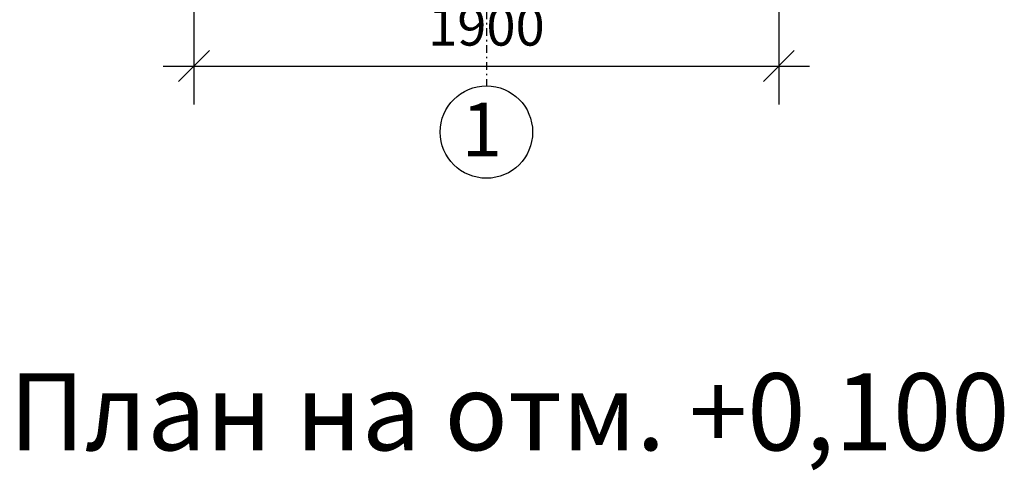
# Model space of a CAD drawing. Units: millimetres. Extents: x 4015 to 4855, y 1602 to 1899.
# Drawn here: x 4062 to 4126, y 1760 to 1789 of the extents above; entities that cross this region are included whole.
import ezdxf

# ---------------------------------------------------------------- set-up
doc = ezdxf.new("R2010")
doc.units = ezdxf.units.MM
doc.header["$PDMODE"] = 2
doc.linetypes.add('DASHDOT', pattern=[1, 0.5, -0.25, 0, -0.25])
doc.layers.add('2DS_OBP_EmuBA', color=154, linetype='Continuous')
doc.layers.add('CP_AXIS', color=143, linetype='DASHDOT')
doc.styles.add('ГОСТ', font='GOST_A.TTF', dxfattribs={"oblique": 10, "height": 2.5})
doc.styles.add('Гост А', font='GOST_A.TTF', dxfattribs={"oblique": 15})
doc.dimstyles.new('М 50', dxfattribs={"dimtxt": 2.5, "dimasz": 2, "dimexe": 2.5, "dimexo": 1, "dimgap": 1, "dimtad": 1, "dimdec": 0, "dimlfac": 50, "dimrnd": 1, "dimzin": 9, "dimtxsty": 'Гост А', "dimblk": 'OBLIQUE', "dimcen": 3, "dimdle": 2, "dimadec": 0, "dimazin": 0, "dimtfac": 1, "dimtdec": 0, "dimtmove": 1, "dimatfit": 3, "dimfxl": 1, "dimarcsym": 0})

# ---------------------------------------------------------------- blocks, each defined once
blk = doc.blocks.new('_Oblique')
at = {"color": 0, "linetype": 'ByBlock', "lineweight": -2}
blk.add_line((-0.5, -0.5), (0.5, 0.5), dxfattribs=at)
blk = doc.blocks.new('*D33')
at = {"layer": '2DS_OBP_EmuBA', "color": 0, "lineweight": -2, "ltscale": 3}
for p, q in [((4073.659, 1793.578), (4073.659, 1783.89)), ((4111.659, 1793.578), (4111.659, 1783.89)), ((4071.659, 1786.39), (4113.659, 1786.39))]:
    blk.add_line(p, q, dxfattribs=at)
at = {"layer": 'Defpoints', "color": 0, "ltscale": 3}
for p in [(4073.659, 1794.578), (4111.659, 1794.578), (4111.659, 1786.39)]:
    blk.add_point(p, dxfattribs=at)
at = {"layer": '2DS_OBP_EmuBA', "color": 0, "lineweight": -2, "ltscale": 3, "xscale": 2, "yscale": 2, "zscale": 2, "rotation": 180}
blk.add_blockref('_Oblique', (4073.659, 1786.39), dxfattribs=at)
at = {"layer": '2DS_OBP_EmuBA', "color": 0, "lineweight": -2, "ltscale": 3, "xscale": 2, "yscale": 2, "zscale": 2}
blk.add_blockref('_Oblique', (4111.659, 1786.39), dxfattribs=at)
at = {"layer": '2DS_OBP_EmuBA', "color": 0, "ltscale": 3, "insert": (4092.659, 1788.64), "char_height": 2.5, "attachment_point": 5, "style": 'Гост А'}
blk.add_mtext('1900', dxfattribs=at)

msp = doc.modelspace()

# ---------------------------------------------------------------- linework, layer by layer
at = {"layer": '2DS_OBP_EmuBA', "color": 0, "ltscale": 3}
msp.add_circle((4092.65884, 1782.10657), 3, dxfattribs=at)
at = {"layer": 'CP_AXIS'}
msp.add_line((4092.65884, 1840.53926), (4092.65884, 1785.10657), dxfattribs=at)

# ---------------------------------------------------------------- texts
at = {"color": 1, "insert": (4092.36023, 1782.26871), "char_height": 3.5, "width": 4.9939976, "attachment_point": 5, "style": 'ГОСТ'}
msp.add_mtext('{\\C0;1}', dxfattribs=at)
at = {"layer": '2DS_OBP_EmuBA', "color": 0, "lineweight": 0, "insert": (4094.14371, 1763.30113, -85.83232), "char_height": 5, "width": 69.93, "attachment_point": 5, "style": 'ГОСТ'}
msp.add_mtext('План на отм. +0,100', dxfattribs=at)

# ---------------------------------------------------------------- dimensions: what is measured, and where the dimension line sits
at = {"layer": '2DS_OBP_EmuBA', "color": 0, "ltscale": 3}
dim = msp.add_linear_dim(base=(4111.65884, 1786.38953), p1=(4073.65884, 1794.57833), p2=(4111.65884, 1794.57833), dimstyle='М 50', dxfattribs=at)
dim.commit()
dim.dimension.update_dxf_attribs({"geometry": '*D33', "text_midpoint": (4092.65884, 1788.63953)})

doc.saveas('drawing.dxf')
